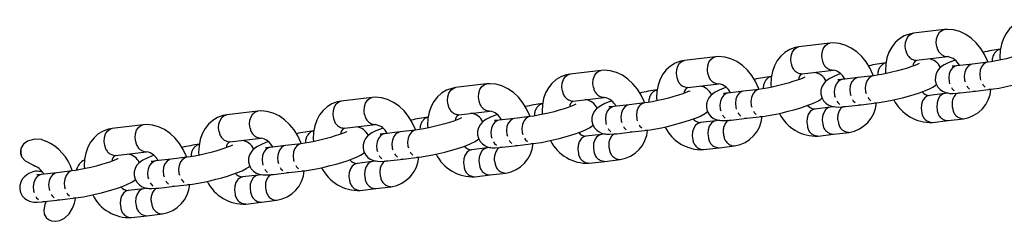
# Model space of a CAD drawing. Units: millimetres. Extents: x -16785 to 57039, y 871 to 31519.
# Drawn here: x 24903 to 25192, y 17069 to 17129 of the extents above; entities that cross this region are included whole.
import ezdxf

# ---------------------------------------------------------------- set-up
doc = ezdxf.new("R2010")
doc.units = ezdxf.units.MM
doc.linetypes.add('PHANTOM', pattern=[12.7, 6.35, -1.27, 1.27, -1.27, 1.27, -1.27])

msp = doc.modelspace()

# ---------------------------------------------------------------- linework, layer by layer
at = {"color": 7, "linetype": 'Continuous'}
for p, q in [((25174.84, 17125.7), (25165.74, 17124.62)), ((25141.23, 17121.71), (25132.13, 17120.63)), ((25107.62, 17117.72), (25098.52, 17116.64)), ((25166.68, 17116.68), (25175.79, 17117.76)), ((25183.05, 17115.59), (25178.5, 17115.05)), ((25187.6, 17116.13), (25183.05, 17115.59)), ((25074.01, 17113.73), (25064.9, 17112.65)), ((25133.07, 17112.69), (25142.18, 17113.77)), ((25149.44, 17111.6), (25144.89, 17111.06)), ((25153.99, 17112.14), (25149.44, 17111.6)), ((25040.39, 17109.74), (25031.29, 17108.65)), ((25099.46, 17108.69), (25108.56, 17109.77)), ((25120.38, 17108.15), (25115.82, 17107.61)), ((25183.99, 17107.64), (25188.54, 17108.18)), ((25006.78, 17105.74), (24997.68, 17104.66)), ((25065.85, 17104.7), (25074.95, 17105.78)), ((25115.82, 17107.61), (25111.27, 17107.07)), ((25174.97, 17106.91), (25170.42, 17106.37)), ((25176.04, 17107.04), (25174.97, 17106.91)), ((25179.44, 17107.1), (25183.99, 17107.64)), ((25082.21, 17103.61), (25077.66, 17103.07)), ((25086.76, 17104.15), (25082.21, 17103.61)), ((25141.35, 17102.92), (25136.8, 17102.38)), ((25142.43, 17103.05), (25141.35, 17102.92)), ((25145.83, 17103.11), (25150.38, 17103.65)), ((25150.38, 17103.65), (25154.93, 17104.19)), ((24973.17, 17101.75), (24964.06, 17100.67)), ((25032.23, 17100.71), (25041.34, 17101.79)), ((25048.6, 17099.62), (25044.05, 17099.08)), ((25053.15, 17100.16), (25048.6, 17099.62)), ((25112.22, 17099.12), (25116.77, 17099.66)), ((25116.77, 17099.66), (25121.32, 17100.2)), ((25175.91, 17098.97), (25180.46, 17099.51)), ((24939.55, 17097.76), (24930.45, 17096.68)), ((24998.62, 17096.72), (25007.72, 17097.8)), ((25107.74, 17098.93), (25103.19, 17098.39)), ((25108.81, 17099.06), (25107.74, 17098.93)), ((25171.36, 17098.43), (25175.91, 17098.97)), ((24965.01, 17092.73), (24974.11, 17093.81)), ((25014.99, 17095.63), (25010.43, 17095.09)), ((25019.54, 17096.17), (25014.99, 17095.63)), ((25074.13, 17094.94), (25069.58, 17094.4)), ((25075.2, 17095.07), (25074.13, 17094.94)), ((25078.6, 17095.13), (25083.15, 17095.67)), ((25083.15, 17095.67), (25087.71, 17096.21)), ((25137.75, 17094.44), (25142.3, 17094.98)), ((25142.3, 17094.98), (25146.85, 17095.52)), ((24981.37, 17091.64), (24976.82, 17091.1)), ((24985.92, 17092.18), (24981.37, 17091.64)), ((25040.52, 17090.95), (25035.96, 17090.41)), ((25041.59, 17091.07), (25040.52, 17090.95)), ((25044.99, 17091.14), (25049.54, 17091.68)), ((25049.54, 17091.68), (25054.09, 17092.22)), ((25104.13, 17090.44), (25108.68, 17090.99)), ((25108.68, 17090.99), (25113.24, 17091.53)), ((24931.39, 17088.74), (24940.5, 17089.82)), ((24952.31, 17088.19), (24947.76, 17087.65)), ((25015.93, 17087.69), (25020.48, 17088.23)), ((24947.76, 17087.65), (24943.21, 17087.11)), ((25006.9, 17086.95), (25002.35, 17086.41)), ((25007.98, 17087.08), (25006.9, 17086.95)), ((25011.38, 17087.15), (25015.93, 17087.69)), ((25070.52, 17086.45), (25075.07, 17086.99)), ((25075.07, 17086.99), (25079.62, 17087.53)), ((24914.15, 17083.66), (24909.6, 17083.12)), ((24918.7, 17084.2), (24914.15, 17083.66)), ((24920, 17084.77), (24919.96, 17084.38)), ((24973.29, 17082.96), (24968.74, 17082.42)), ((24974.36, 17083.09), (24973.29, 17082.96)), ((24977.76, 17083.15), (24982.32, 17083.7)), ((24982.32, 17083.7), (24986.87, 17084.24)), ((25036.91, 17082.46), (25041.46, 17083)), ((25041.46, 17083), (25046.01, 17083.54)), ((24944.15, 17079.16), (24948.7, 17079.7)), ((24948.7, 17079.7), (24953.25, 17080.24)), ((25007.85, 17079.01), (25012.4, 17079.55)), ((24915.09, 17075.71), (24919.64, 17076.25)), ((24939.68, 17078.97), (24935.13, 17078.43)), ((24940.75, 17079.1), (24939.68, 17078.97)), ((25003.29, 17078.47), (25007.85, 17079.01)), ((24910.54, 17075.17), (24915.09, 17075.71)), ((24969.68, 17074.48), (24974.23, 17075.02)), ((24974.23, 17075.02), (24978.79, 17075.56)), ((24936.07, 17070.49), (24940.62, 17071.03)), ((24940.62, 17071.03), (24945.17, 17071.57))]:
    msp.add_line(p, q, dxfattribs=at)
at = {"color": 7, "linetype": 'PHANTOM'}
for p, q in [((25190.78, 17119.82), (25191.27, 17119.94)), ((25157.17, 17115.82), (25157.66, 17115.94)), ((25123.56, 17111.83), (25124.05, 17111.95)), ((25089.94, 17107.84), (25090.43, 17107.96)), ((25056.33, 17103.85), (25056.82, 17103.97)), ((25022.72, 17099.86), (25023.21, 17099.98)), ((24989.11, 17095.87), (24989.59, 17095.99)), ((24955.49, 17091.87), (24955.98, 17092))]:
    msp.add_line(p, q, dxfattribs=at)
at = {"color": 7, "linetype": 'Continuous', "flags": 128}
for points in [[(25199.35, 17128.61), (25198.2, 17128.4), (25196.64, 17127.83), (25195.24, 17126.98), (25194.01, 17125.89), (25192.99, 17124.58), (25192.17, 17123.07), (25191.57, 17121.39), (25191.22, 17119.54), (25191.11, 17117.59), (25191.18, 17116.74)], [(25187.58, 17116.22), (25187.48, 17116.53), (25186.6, 17118.42), (25185.5, 17120.18), (25184.2, 17121.77), (25182.73, 17123.16), (25181.1, 17124.29), (25179.35, 17125.12), (25177.55, 17125.62), (25175.76, 17125.76), (25174.84, 17125.7)], [(25165.74, 17124.62), (25164.59, 17124.4), (25163.03, 17123.84), (25161.62, 17122.99), (25160.4, 17121.9), (25159.37, 17120.59), (25158.56, 17119.08), (25157.96, 17117.39), (25157.6, 17115.55), (25157.5, 17113.6), (25157.57, 17112.75)], [(25132.13, 17120.63), (25130.97, 17120.41), (25129.42, 17119.84), (25128.01, 17119), (25126.79, 17117.91), (25125.76, 17116.6), (25124.94, 17115.09), (25124.35, 17113.4), (25123.99, 17111.56), (25123.89, 17109.61), (25123.95, 17108.76)], [(25153.97, 17112.23), (25153.87, 17112.54), (25152.98, 17114.43), (25151.89, 17116.19), (25150.59, 17117.78), (25149.11, 17119.16), (25147.48, 17120.29), (25145.74, 17121.13), (25143.94, 17121.62), (25142.15, 17121.77), (25141.23, 17121.71)], [(25201.03, 17119.72), (25201.04, 17119.73), (25200.88, 17119.64), (25200.48, 17119.45), (25199.79, 17119.17), (25198.81, 17118.81), (25197.59, 17118.41), (25196.18, 17117.98), (25194.64, 17117.56), (25193.06, 17117.16), (25191.48, 17116.8), (25189.99, 17116.51), (25188.66, 17116.28), (25187.6, 17116.13)], [(25120.36, 17108.24), (25120.26, 17108.55), (25119.37, 17110.44), (25118.27, 17112.2), (25116.98, 17113.79), (25115.5, 17115.17), (25113.87, 17116.3), (25112.13, 17117.14), (25110.33, 17117.63), (25108.54, 17117.78), (25107.62, 17117.72)], [(25177.93, 17116.7), (25177.25, 17116.46), (25175.97, 17115.93), (25174.76, 17115.32), (25174.03, 17114.84), (25173.45, 17114.33), (25172.9, 17113.68), (25172.45, 17112.85), (25172.18, 17111.86), (25172.16, 17110.79), (25172.42, 17109.74), (25172.94, 17108.8), (25173.59, 17108.1), (25174.3, 17107.6), (25175.01, 17107.28), (25175.71, 17107.09), (25176.43, 17106.98), (25177.35, 17106.95), (25178.74, 17107.03), (25179.44, 17107.1)], [(25098.52, 17116.64), (25097.36, 17116.42), (25095.8, 17115.85), (25094.4, 17115.01), (25093.17, 17113.92), (25092.15, 17112.61), (25091.33, 17111.1), (25090.73, 17109.41), (25090.38, 17107.57), (25090.27, 17105.62), (25090.34, 17104.77)], [(25167.42, 17115.73), (25167.43, 17115.73), (25167.27, 17115.65), (25166.86, 17115.46), (25166.17, 17115.18), (25165.2, 17114.82), (25163.98, 17114.41), (25162.57, 17113.99), (25161.03, 17113.57), (25159.44, 17113.17), (25157.87, 17112.81), (25156.38, 17112.51), (25155.05, 17112.28), (25153.99, 17112.14)], [(25178.5, 17115.05), (25178, 17115), (25177.42, 17114.96), (25177.16, 17114.95), (25177.16, 17114.95)], [(25064.9, 17112.65), (25063.75, 17112.43), (25062.19, 17111.86), (25060.78, 17111.01), (25059.56, 17109.92), (25058.54, 17108.62), (25057.72, 17107.11), (25057.12, 17105.42), (25056.76, 17103.58), (25056.66, 17101.63), (25056.73, 17100.78)], [(25086.75, 17104.25), (25086.64, 17104.56), (25085.76, 17106.45), (25084.66, 17108.21), (25083.36, 17109.8), (25081.89, 17111.18), (25080.26, 17112.31), (25078.51, 17113.14), (25076.71, 17113.64), (25074.92, 17113.79), (25074.01, 17113.73)], [(25133.81, 17111.74), (25133.82, 17111.74), (25133.65, 17111.66), (25133.25, 17111.47), (25132.56, 17111.18), (25131.59, 17110.83), (25130.37, 17110.42), (25128.95, 17110), (25127.42, 17109.58), (25125.83, 17109.18), (25124.26, 17108.82), (25122.77, 17108.52), (25121.43, 17108.29), (25120.38, 17108.15)], [(25144.32, 17112.71), (25143.64, 17112.47), (25142.35, 17111.94), (25141.15, 17111.32), (25140.42, 17110.85), (25139.83, 17110.34), (25139.29, 17109.69), (25138.83, 17108.85), (25138.57, 17107.87), (25138.55, 17106.8), (25138.81, 17105.74), (25139.33, 17104.8), (25139.98, 17104.11), (25140.68, 17103.61), (25141.4, 17103.29), (25142.1, 17103.1), (25142.82, 17102.99), (25143.73, 17102.96), (25145.12, 17103.04), (25145.83, 17103.11)], [(25144.89, 17111.06), (25144.38, 17111), (25143.81, 17110.96), (25143.54, 17110.96), (25143.55, 17110.96)], [(25188.54, 17108.18), (25189.3, 17108.28), (25190.92, 17108.54), (25192.62, 17108.87), (25194.37, 17109.25), (25196.15, 17109.68), (25197.89, 17110.15), (25199.57, 17110.64), (25201.14, 17111.15), (25202.56, 17111.66), (25203.85, 17112.19), (25205.06, 17112.81), (25205.78, 17113.28), (25206.12, 17113.57)], [(25031.29, 17108.65), (25030.14, 17108.44), (25028.58, 17107.87), (25027.17, 17107.02), (25025.95, 17105.93), (25024.92, 17104.62), (25024.1, 17103.12), (25023.51, 17101.43), (25023.15, 17099.59), (25023.05, 17097.63), (25023.11, 17096.79)], [(25053.13, 17100.26), (25053.03, 17100.57), (25052.15, 17102.45), (25051.05, 17104.21), (25049.75, 17105.81), (25048.27, 17107.19), (25046.64, 17108.32), (25044.9, 17109.15), (25043.1, 17109.65), (25041.31, 17109.8), (25040.39, 17109.74)], [(25110.71, 17108.72), (25110.03, 17108.47), (25108.74, 17107.94), (25107.54, 17107.33), (25106.81, 17106.85), (25106.22, 17106.35), (25105.67, 17105.7), (25105.22, 17104.86), (25104.95, 17103.88), (25104.94, 17102.81), (25105.2, 17101.75), (25105.72, 17100.81), (25106.36, 17100.11), (25107.07, 17099.62), (25107.78, 17099.3), (25108.48, 17099.1), (25109.21, 17099), (25110.12, 17098.97), (25111.51, 17099.05), (25112.22, 17099.12)], [(25154.93, 17104.19), (25155.68, 17104.29), (25157.3, 17104.55), (25159.01, 17104.88), (25160.76, 17105.26), (25162.53, 17105.69), (25164.28, 17106.16), (25165.96, 17106.65), (25167.52, 17107.16), (25168.95, 17107.67), (25170.24, 17108.2), (25171.44, 17108.81), (25172.17, 17109.29), (25172.51, 17109.58)], [(25019.52, 17096.26), (25019.42, 17096.57), (25018.53, 17098.46), (25017.43, 17100.22), (25016.14, 17101.82), (25014.66, 17103.2), (25013.03, 17104.33), (25011.29, 17105.16), (25009.49, 17105.66), (25007.7, 17105.81), (25006.78, 17105.74)], [(25100.19, 17107.74), (25100.2, 17107.75), (25100.04, 17107.66), (25099.64, 17107.48), (25098.95, 17107.19), (25097.98, 17106.84), (25096.75, 17106.43), (25095.34, 17106.01), (25093.81, 17105.58), (25092.22, 17105.19), (25090.64, 17104.83), (25089.16, 17104.53), (25087.82, 17104.3), (25086.76, 17104.15)], [(25111.27, 17107.07), (25110.77, 17107.01), (25110.2, 17106.97), (25109.93, 17106.97), (25109.93, 17106.97)], [(25121.32, 17100.2), (25122.07, 17100.3), (25123.69, 17100.56), (25125.39, 17100.89), (25127.15, 17101.27), (25128.92, 17101.7), (25130.67, 17102.17), (25132.34, 17102.66), (25133.91, 17103.17), (25135.34, 17103.68), (25136.62, 17104.21), (25137.83, 17104.82), (25138.56, 17105.3), (25138.89, 17105.59)], [(24997.68, 17104.66), (24996.52, 17104.45), (24994.96, 17103.88), (24993.56, 17103.03), (24992.34, 17101.94), (24991.31, 17100.63), (24990.49, 17099.12), (24989.9, 17097.44), (24989.54, 17095.59), (24989.44, 17093.64), (24989.5, 17092.79)], [(25066.58, 17103.75), (25066.59, 17103.76), (25066.43, 17103.67), (25066.02, 17103.48), (25065.34, 17103.2), (25064.36, 17102.84), (25063.14, 17102.44), (25061.73, 17102.01), (25060.19, 17101.59), (25058.61, 17101.2), (25057.03, 17100.84), (25055.54, 17100.54), (25054.21, 17100.31), (25053.15, 17100.16)], [(25077.09, 17104.73), (25076.41, 17104.48), (25075.13, 17103.95), (25073.92, 17103.34), (25073.19, 17102.86), (25072.61, 17102.36), (25072.06, 17101.7), (25071.61, 17100.87), (25071.34, 17099.88), (25071.32, 17098.82), (25071.58, 17097.76), (25072.1, 17096.82), (25072.75, 17096.12), (25073.46, 17095.63), (25074.17, 17095.31), (25074.87, 17095.11), (25075.6, 17095.01), (25076.51, 17094.98), (25077.9, 17095.05), (25078.6, 17095.13)], [(25077.66, 17103.07), (25077.16, 17103.02), (25076.59, 17102.98), (25076.32, 17102.98), (25076.32, 17102.98)], [(24964.06, 17100.67), (24962.91, 17100.46), (24961.35, 17099.89), (24959.95, 17099.04), (24958.72, 17097.95), (24957.7, 17096.64), (24956.88, 17095.13), (24956.28, 17093.44), (24955.93, 17091.6), (24955.82, 17089.65), (24955.89, 17088.8)], [(24985.91, 17092.27), (24985.8, 17092.58), (24984.92, 17094.47), (24983.82, 17096.23), (24982.52, 17097.82), (24981.05, 17099.21), (24979.42, 17100.34), (24977.68, 17101.17), (24975.88, 17101.67), (24974.08, 17101.81), (24973.17, 17101.75)], [(25032.97, 17099.76), (25032.98, 17099.77), (25032.82, 17099.68), (25032.41, 17099.49), (25031.72, 17099.21), (25030.75, 17098.85), (25029.53, 17098.45), (25028.11, 17098.02), (25026.58, 17097.6), (25024.99, 17097.2), (25023.42, 17096.85), (25021.93, 17096.55), (25020.59, 17096.32), (25019.54, 17096.17)], [(25043.48, 17100.74), (25042.8, 17100.49), (25041.52, 17099.96), (25040.31, 17099.35), (25039.58, 17098.87), (25038.99, 17098.36), (25038.45, 17097.71), (25038, 17096.88), (25037.73, 17095.89), (25037.71, 17094.82), (25037.97, 17093.77), (25038.49, 17092.83), (25039.14, 17092.13), (25039.85, 17091.64), (25040.56, 17091.31), (25041.26, 17091.12), (25041.98, 17091.02), (25042.9, 17090.99), (25044.29, 17091.06), (25044.99, 17091.14)], [(25087.71, 17096.21), (25088.46, 17096.31), (25090.08, 17096.57), (25091.78, 17096.89), (25093.54, 17097.28), (25095.31, 17097.71), (25097.06, 17098.18), (25098.73, 17098.67), (25100.3, 17099.18), (25101.73, 17099.69), (25103.01, 17100.22), (25104.22, 17100.83), (25104.94, 17101.31), (25105.28, 17101.6)], [(24930.45, 17096.68), (24929.3, 17096.46), (24927.74, 17095.89), (24926.33, 17095.05), (24925.11, 17093.96), (24924.08, 17092.65), (24923.27, 17091.14), (24922.67, 17089.45), (24922.31, 17087.61), (24922.21, 17085.66), (24922.28, 17084.81)], [(24952.29, 17088.28), (24952.19, 17088.59), (24951.31, 17090.48), (24950.21, 17092.24), (24948.91, 17093.83), (24947.44, 17095.22), (24945.81, 17096.35), (24944.06, 17097.18), (24942.26, 17097.68), (24940.47, 17097.82), (24939.55, 17097.76)], [(25009.87, 17096.75), (25009.19, 17096.5), (25007.9, 17095.97), (25006.7, 17095.36), (25005.97, 17094.88), (25005.38, 17094.37), (25004.84, 17093.72), (25004.38, 17092.89), (25004.11, 17091.9), (25004.1, 17090.83), (25004.36, 17089.78), (25004.88, 17088.84), (25005.53, 17088.14), (25006.23, 17087.65), (25006.95, 17087.32), (25007.64, 17087.13), (25008.37, 17087.03), (25009.28, 17086.99), (25010.67, 17087.07), (25011.38, 17087.15)], [(25044.05, 17099.08), (25043.55, 17099.03), (25042.97, 17098.99), (25042.71, 17098.99), (25042.71, 17098.99)], [(25054.09, 17092.22), (25054.84, 17092.32), (25056.47, 17092.58), (25058.17, 17092.9), (25059.92, 17093.29), (25061.7, 17093.72), (25063.44, 17094.19), (25065.12, 17094.68), (25066.69, 17095.18), (25068.11, 17095.7), (25069.4, 17096.23), (25070.6, 17096.84), (25071.33, 17097.32), (25071.67, 17097.61)], [(24999.36, 17095.77), (24999.36, 17095.78), (24999.2, 17095.69), (24998.8, 17095.5), (24998.11, 17095.22), (24997.14, 17094.86), (24995.91, 17094.46), (24994.5, 17094.03), (24992.97, 17093.61), (24991.38, 17093.21), (24989.81, 17092.86), (24988.32, 17092.56), (24986.98, 17092.33), (24985.92, 17092.18)], [(25010.43, 17095.09), (25009.93, 17095.04), (25009.36, 17095), (25009.09, 17094.99), (25009.09, 17094.99)], [(25020.48, 17088.23), (25021.23, 17088.33), (25022.85, 17088.58), (25024.56, 17088.91), (25026.31, 17089.3), (25028.08, 17089.73), (25029.83, 17090.19), (25031.51, 17090.69), (25033.07, 17091.19), (25034.5, 17091.71), (25035.78, 17092.24), (25036.99, 17092.85), (25037.72, 17093.33), (25038.06, 17093.62)], [(24910.92, 17092.84), (24909.69, 17093.4), (24907.56, 17093.53), (24905.5, 17092.9), (24904.36, 17092.01), (24903.7, 17091.01), (24903.59, 17090.7)], [(24965.74, 17091.78), (24965.75, 17091.79), (24965.59, 17091.7), (24965.19, 17091.51), (24964.5, 17091.23), (24963.52, 17090.87), (24962.3, 17090.47), (24960.89, 17090.04), (24959.36, 17089.62), (24957.77, 17089.22), (24956.19, 17088.86), (24954.7, 17088.57), (24953.37, 17088.34), (24952.31, 17088.19)], [(24976.26, 17092.75), (24975.57, 17092.51), (24974.29, 17091.98), (24973.08, 17091.37), (24972.36, 17090.89), (24971.77, 17090.38), (24971.22, 17089.73), (24970.77, 17088.9), (24970.5, 17087.91), (24970.48, 17086.84), (24970.75, 17085.79), (24971.27, 17084.85), (24971.91, 17084.15), (24972.62, 17083.65), (24973.33, 17083.33), (24974.03, 17083.14), (24974.76, 17083.03), (24975.67, 17083), (24977.06, 17083.08), (24977.76, 17083.15)], [(24976.82, 17091.1), (24976.32, 17091.05), (24975.75, 17091.01), (24975.48, 17091), (24975.48, 17091)], [(24903.88, 17088.26), (24904.91, 17087.15), (24907.32, 17085.84), (24907.81, 17085.61)], [(24932.13, 17087.79), (24932.14, 17087.79), (24931.98, 17087.71), (24931.57, 17087.52), (24930.88, 17087.24), (24929.91, 17086.88), (24928.69, 17086.47), (24927.28, 17086.05), (24925.74, 17085.63), (24924.15, 17085.23), (24922.58, 17084.87), (24921.09, 17084.57), (24919.76, 17084.34), (24918.7, 17084.2)], [(24942.64, 17088.76), (24941.96, 17088.52), (24940.68, 17087.99), (24939.47, 17087.38), (24938.74, 17086.9), (24938.16, 17086.39), (24937.61, 17085.74), (24937.16, 17084.91), (24936.89, 17083.92), (24936.87, 17082.85), (24937.13, 17081.79), (24937.65, 17080.86), (24938.3, 17080.16), (24939.01, 17079.66), (24939.72, 17079.34), (24940.42, 17079.15), (24941.14, 17079.04), (24942.06, 17079.01), (24943.45, 17079.09), (24944.15, 17079.16)], [(24986.87, 17084.24), (24987.62, 17084.33), (24989.24, 17084.59), (24990.94, 17084.92), (24992.7, 17085.3), (24994.47, 17085.74), (24996.22, 17086.2), (24997.89, 17086.69), (24999.46, 17087.2), (25000.89, 17087.71), (25002.17, 17088.25), (25003.38, 17088.86), (25004.11, 17089.33), (25004.44, 17089.63)], [(24943.21, 17087.11), (24942.71, 17087.05), (24942.13, 17087.01), (24941.87, 17087.01), (24941.87, 17087.01)], [(24953.25, 17080.24), (24954.01, 17080.34), (24955.63, 17080.6), (24957.33, 17080.93), (24959.09, 17081.31), (24960.86, 17081.74), (24962.6, 17082.21), (24964.28, 17082.7), (24965.85, 17083.21), (24967.27, 17083.72), (24968.56, 17084.25), (24969.77, 17084.86), (24970.49, 17085.34), (24970.83, 17085.63)], [(24905.98, 17083.42), (24905.31, 17083.03), (24904.55, 17082.4), (24904.01, 17081.76), (24903.55, 17080.94), (24903.28, 17079.95), (24903.26, 17078.88), (24903.51, 17077.83), (24904.03, 17076.88), (24904.67, 17076.18), (24905.38, 17075.68), (24906.09, 17075.35), (24906.79, 17075.16), (24907.51, 17075.05), (24908.42, 17075.02), (24909.82, 17075.1), (24910.54, 17075.17)], [(24909.6, 17083.12), (24909.1, 17083.06), (24908.52, 17083.02), (24908.25, 17083.02), (24908.26, 17083.02)], [(24919.64, 17076.25), (24920.39, 17076.35), (24922.02, 17076.61), (24923.72, 17076.94), (24925.47, 17077.32), (24927.24, 17077.75), (24928.99, 17078.22), (24930.67, 17078.71), (24932.23, 17079.22), (24933.66, 17079.73), (24934.95, 17080.26), (24936.15, 17080.87), (24936.88, 17081.35), (24937.22, 17081.64)], [(24910.99, 17075.23), (24910.62, 17074.29), (24910.32, 17072.62), (24910.47, 17071.53), (24911, 17070.55), (24911.73, 17069.91), (24912.64, 17069.52), (24913.76, 17069.4), (24915.06, 17069.62), (24916.45, 17070.31), (24917.78, 17071.55), (24918.8, 17073.27)]]:
    msp.add_lwpolyline(points, dxfattribs=at)
at = {"color": 7, "linetype": 'PHANTOM', "flags": 128}
for points in [[(25172.64, 17120.67), (25172.46, 17121.85), (25172.55, 17123.02), (25172.88, 17124.07), (25173.42, 17124.92), (25174.13, 17125.48), (25174.84, 17125.7)], [(25163.53, 17119.59), (25163.36, 17120.77), (25163.44, 17121.94), (25163.77, 17122.99), (25164.32, 17123.84), (25165.03, 17124.4), (25165.74, 17124.62)], [(25129.92, 17115.59), (25129.75, 17116.77), (25129.83, 17117.94), (25130.16, 17119), (25130.7, 17119.85), (25131.42, 17120.41), (25132.13, 17120.63)], [(25139.02, 17116.68), (25138.85, 17117.86), (25138.93, 17119.02), (25139.26, 17120.08), (25139.81, 17120.93), (25140.52, 17121.49), (25141.23, 17121.71)], [(25105.41, 17112.68), (25105.24, 17113.86), (25105.32, 17115.03), (25105.65, 17116.09), (25106.2, 17116.93), (25106.91, 17117.5), (25107.62, 17117.72)], [(25096.31, 17111.6), (25096.14, 17112.78), (25096.22, 17113.95), (25096.55, 17115.01), (25097.09, 17115.85), (25097.81, 17116.42), (25098.52, 17116.64)], [(25178.5, 17115.05), (25178.01, 17114.93), (25177.26, 17114.45), (25176.66, 17113.68), (25176.27, 17112.67), (25176.12, 17111.53), (25176.22, 17110.34), (25176.56, 17109.22), (25177.12, 17108.26), (25177.84, 17107.55), (25178.67, 17107.16), (25179.44, 17107.1)], [(25183.05, 17115.59), (25182.56, 17115.47), (25181.81, 17114.99), (25181.21, 17114.22), (25180.82, 17113.21), (25180.67, 17112.07), (25180.77, 17110.88), (25181.11, 17109.76), (25181.67, 17108.8), (25182.4, 17108.09), (25183.22, 17107.7), (25183.99, 17107.64)], [(25187.6, 17116.13), (25187.11, 17116.01), (25186.36, 17115.53), (25185.76, 17114.76), (25185.37, 17113.75), (25185.22, 17112.61), (25185.32, 17111.42), (25185.67, 17110.3), (25186.22, 17109.34), (25186.95, 17108.63), (25187.77, 17108.24), (25188.54, 17108.18)], [(25062.69, 17107.61), (25062.52, 17108.79), (25062.61, 17109.96), (25062.93, 17111.02), (25063.48, 17111.86), (25064.19, 17112.43), (25064.9, 17112.65)], [(25071.8, 17108.69), (25071.63, 17109.87), (25071.71, 17111.04), (25072.04, 17112.1), (25072.58, 17112.94), (25073.3, 17113.51), (25074.01, 17113.73)], [(25144.89, 17111.06), (25144.4, 17110.94), (25143.65, 17110.46), (25143.05, 17109.69), (25142.66, 17108.68), (25142.5, 17107.53), (25142.6, 17106.35), (25142.95, 17105.22), (25143.51, 17104.27), (25144.23, 17103.56), (25145.06, 17103.17), (25145.83, 17103.11)], [(25149.44, 17111.6), (25148.95, 17111.48), (25148.2, 17111), (25147.6, 17110.23), (25147.21, 17109.22), (25147.05, 17108.07), (25147.16, 17106.89), (25147.5, 17105.76), (25148.06, 17104.81), (25148.78, 17104.1), (25149.61, 17103.71), (25150.38, 17103.65)], [(25153.99, 17112.14), (25153.5, 17112.02), (25152.75, 17111.54), (25152.15, 17110.77), (25151.76, 17109.76), (25151.61, 17108.61), (25151.71, 17107.43), (25152.05, 17106.31), (25152.61, 17105.35), (25153.34, 17104.64), (25154.16, 17104.25), (25154.93, 17104.19)], [(25029.08, 17103.62), (25028.91, 17104.8), (25028.99, 17105.97), (25029.32, 17107.02), (25029.87, 17107.87), (25030.58, 17108.43), (25031.29, 17108.65)], [(25038.18, 17104.7), (25038.01, 17105.88), (25038.1, 17107.05), (25038.42, 17108.1), (25038.97, 17108.95), (25039.68, 17109.52), (25040.39, 17109.74)], [(25120.38, 17108.15), (25119.89, 17108.03), (25119.14, 17107.55), (25118.54, 17106.78), (25118.15, 17105.77), (25117.99, 17104.62), (25118.09, 17103.44), (25118.44, 17102.31), (25119, 17101.36), (25119.72, 17100.65), (25120.55, 17100.26), (25121.32, 17100.2)], [(25004.57, 17100.71), (25004.4, 17101.89), (25004.48, 17103.06), (25004.81, 17104.11), (25005.36, 17104.96), (25006.07, 17105.52), (25006.78, 17105.74)], [(25111.27, 17107.07), (25110.78, 17106.94), (25110.03, 17106.47), (25109.44, 17105.7), (25109.04, 17104.69), (25108.89, 17103.54), (25108.99, 17102.35), (25109.34, 17101.23), (25109.9, 17100.28), (25110.62, 17099.57), (25111.44, 17099.18), (25112.22, 17099.12)], [(25115.82, 17107.61), (25115.34, 17107.48), (25114.59, 17107.01), (25113.99, 17106.24), (25113.59, 17105.23), (25113.44, 17104.08), (25113.54, 17102.9), (25113.89, 17101.77), (25114.45, 17100.82), (25115.17, 17100.11), (25115.99, 17099.72), (25116.77, 17099.66)], [(25170.42, 17106.37), (25169.71, 17106.15), (25168.99, 17105.59), (25168.45, 17104.74), (25168.12, 17103.69), (25168.04, 17102.52), (25168.21, 17101.34)], [(25174.97, 17106.91), (25174.26, 17106.69), (25173.54, 17106.13), (25173, 17105.28), (25172.67, 17104.23), (25172.59, 17103.06), (25172.76, 17101.88)], [(24995.47, 17099.63), (24995.3, 17100.81), (24995.38, 17101.98), (24995.71, 17103.03), (24996.25, 17103.88), (24996.97, 17104.44), (24997.68, 17104.66)], [(25077.66, 17103.07), (25077.17, 17102.95), (25076.42, 17102.48), (25075.82, 17101.7), (25075.43, 17100.7), (25075.28, 17099.55), (25075.38, 17098.36), (25075.72, 17097.24), (25076.28, 17096.28), (25077.01, 17095.58), (25077.83, 17095.19), (25078.6, 17095.13)], [(25082.21, 17103.61), (25081.72, 17103.49), (25080.97, 17103.02), (25080.37, 17102.24), (25079.98, 17101.24), (25079.83, 17100.09), (25079.93, 17098.9), (25080.27, 17097.78), (25080.83, 17096.83), (25081.56, 17096.12), (25082.38, 17095.73), (25083.15, 17095.67)], [(25086.77, 17104.15), (25086.27, 17104.03), (25085.52, 17103.56), (25084.93, 17102.78), (25084.53, 17101.78), (25084.38, 17100.63), (25084.48, 17099.44), (25084.83, 17098.32), (25085.39, 17097.37), (25086.11, 17096.66), (25086.93, 17096.27), (25087.71, 17096.21)], [(25136.8, 17102.38), (25136.09, 17102.16), (25135.38, 17101.6), (25134.83, 17100.75), (25134.5, 17099.69), (25134.42, 17098.53), (25134.59, 17097.35)], [(25141.35, 17102.92), (25140.64, 17102.7), (25139.93, 17102.14), (25139.39, 17101.29), (25139.06, 17100.24), (25138.97, 17099.07), (25139.15, 17097.89)], [(24961.86, 17095.64), (24961.68, 17096.82), (24961.77, 17097.99), (24962.1, 17099.04), (24962.64, 17099.89), (24963.35, 17100.45), (24964.06, 17100.67)], [(24970.96, 17096.72), (24970.79, 17097.9), (24970.87, 17099.07), (24971.2, 17100.12), (24971.74, 17100.97), (24972.46, 17101.53), (24973.17, 17101.75)], [(25048.6, 17099.62), (25048.11, 17099.5), (25047.36, 17099.03), (25046.76, 17098.25), (25046.37, 17097.25), (25046.22, 17096.1), (25046.32, 17094.91), (25046.66, 17093.79), (25047.22, 17092.83), (25047.95, 17092.13), (25048.77, 17091.73), (25049.54, 17091.68)], [(25053.15, 17100.16), (25052.66, 17100.04), (25051.91, 17099.57), (25051.31, 17098.79), (25050.92, 17097.79), (25050.77, 17096.64), (25050.87, 17095.45), (25051.21, 17094.33), (25051.77, 17093.37), (25052.5, 17092.67), (25053.32, 17092.27), (25054.09, 17092.22)], [(24928.24, 17091.65), (24928.07, 17092.83), (24928.15, 17093.99), (24928.48, 17095.05), (24929.03, 17095.9), (24929.74, 17096.46), (24930.45, 17096.68)], [(24937.35, 17092.73), (24937.18, 17093.91), (24937.26, 17095.08), (24937.59, 17096.13), (24938.13, 17096.98), (24938.85, 17097.54), (24939.55, 17097.76)], [(25044.05, 17099.08), (25043.56, 17098.96), (25042.81, 17098.49), (25042.21, 17097.71), (25041.82, 17096.71), (25041.66, 17095.56), (25041.76, 17094.37), (25042.11, 17093.25), (25042.67, 17092.29), (25043.39, 17091.59), (25044.22, 17091.19), (25044.99, 17091.14)], [(25103.19, 17098.39), (25102.48, 17098.17), (25101.77, 17097.6), (25101.22, 17096.76), (25100.89, 17095.7), (25100.81, 17094.53), (25100.98, 17093.35)], [(25107.74, 17098.93), (25107.03, 17098.71), (25106.32, 17098.15), (25105.77, 17097.3), (25105.44, 17096.24), (25105.36, 17095.07), (25105.53, 17093.89)], [(25010.43, 17095.09), (25009.94, 17094.97), (25009.19, 17094.5), (25008.6, 17093.72), (25008.2, 17092.71), (25008.05, 17091.57), (25008.15, 17090.38), (25008.5, 17089.26), (25009.06, 17088.3), (25009.78, 17087.6), (25010.6, 17087.2), (25011.38, 17087.15)], [(25014.99, 17095.63), (25014.5, 17095.51), (25013.75, 17095.04), (25013.15, 17094.26), (25012.76, 17093.26), (25012.6, 17092.11), (25012.7, 17090.92), (25013.05, 17089.8), (25013.61, 17088.84), (25014.33, 17088.14), (25015.16, 17087.74), (25015.93, 17087.69)], [(25019.54, 17096.17), (25019.05, 17096.05), (25018.3, 17095.58), (25017.7, 17094.8), (25017.31, 17093.8), (25017.15, 17092.65), (25017.26, 17091.46), (25017.6, 17090.34), (25018.16, 17089.38), (25018.88, 17088.68), (25019.71, 17088.28), (25020.48, 17088.23)], [(25069.58, 17094.4), (25068.87, 17094.18), (25068.15, 17093.61), (25067.61, 17092.77), (25067.28, 17091.71), (25067.2, 17090.54), (25067.37, 17089.36)], [(25074.13, 17094.94), (25073.42, 17094.72), (25072.7, 17094.15), (25072.16, 17093.31), (25071.83, 17092.25), (25071.75, 17091.08), (25071.92, 17089.9)], [(24976.82, 17091.1), (24976.33, 17090.98), (24975.58, 17090.5), (24974.98, 17089.73), (24974.59, 17088.72), (24974.44, 17087.58), (24974.54, 17086.39), (24974.88, 17085.27), (24975.44, 17084.31), (24976.17, 17083.6), (24976.99, 17083.21), (24977.76, 17083.15)], [(24981.37, 17091.64), (24980.88, 17091.52), (24980.13, 17091.04), (24979.54, 17090.27), (24979.14, 17089.26), (24978.99, 17088.12), (24979.09, 17086.93), (24979.44, 17085.81), (24980, 17084.85), (24980.72, 17084.14), (24981.54, 17083.75), (24982.32, 17083.7)], [(24985.93, 17092.18), (24985.44, 17092.06), (24984.69, 17091.58), (24984.09, 17090.81), (24983.69, 17089.8), (24983.54, 17088.66), (24983.64, 17087.47), (24983.99, 17086.35), (24984.55, 17085.39), (24985.27, 17084.69), (24986.09, 17084.29), (24986.87, 17084.24)], [(25040.52, 17090.95), (25039.81, 17090.73), (25039.09, 17090.16), (25038.55, 17089.32), (25038.22, 17088.26), (25038.14, 17087.09), (25038.31, 17085.91)], [(24952.31, 17088.19), (24951.82, 17088.07), (24951.07, 17087.59), (24950.47, 17086.82), (24950.08, 17085.81), (24949.93, 17084.67), (24950.03, 17083.48), (24950.38, 17082.36), (24950.93, 17081.4), (24951.66, 17080.69), (24952.48, 17080.3), (24953.25, 17080.24)], [(25035.96, 17090.41), (25035.25, 17090.19), (25034.54, 17089.62), (25033.99, 17088.77), (25033.67, 17087.72), (25033.58, 17086.55), (25033.75, 17085.37)], [(24943.21, 17087.11), (24942.72, 17086.99), (24941.97, 17086.51), (24941.37, 17085.74), (24940.98, 17084.73), (24940.83, 17083.58), (24940.93, 17082.4), (24941.27, 17081.28), (24941.83, 17080.32), (24942.55, 17079.61), (24943.38, 17079.22), (24944.15, 17079.16)], [(24947.76, 17087.65), (24947.27, 17087.53), (24946.52, 17087.05), (24945.92, 17086.28), (24945.53, 17085.27), (24945.38, 17084.12), (24945.48, 17082.94), (24945.82, 17081.82), (24946.38, 17080.86), (24947.11, 17080.15), (24947.93, 17079.76), (24948.7, 17079.7)], [(25002.35, 17086.41), (25001.64, 17086.19), (25000.93, 17085.63), (25000.38, 17084.78), (25000.05, 17083.73), (24999.97, 17082.56), (25000.14, 17081.38)], [(25006.9, 17086.95), (25006.19, 17086.73), (25005.48, 17086.17), (25004.93, 17085.32), (25004.61, 17084.27), (25004.52, 17083.1), (25004.69, 17081.92)], [(24909.6, 17083.12), (24909.11, 17082.99), (24908.36, 17082.52), (24907.76, 17081.75), (24907.37, 17080.74), (24907.21, 17079.59), (24907.31, 17078.41), (24907.66, 17077.28), (24908.22, 17076.33), (24908.94, 17075.62), (24909.77, 17075.23), (24910.54, 17075.17)], [(24914.15, 17083.66), (24913.66, 17083.54), (24912.91, 17083.06), (24912.31, 17082.29), (24911.92, 17081.28), (24911.76, 17080.13), (24911.87, 17078.95), (24912.21, 17077.82), (24912.77, 17076.87), (24913.49, 17076.16), (24914.32, 17075.77), (24915.09, 17075.71)], [(24918.7, 17084.2), (24918.21, 17084.08), (24917.46, 17083.6), (24916.86, 17082.83), (24916.47, 17081.82), (24916.32, 17080.67), (24916.42, 17079.49), (24916.76, 17078.36), (24917.32, 17077.41), (24918.05, 17076.7), (24918.87, 17076.31), (24919.64, 17076.25)], [(24919.98, 17084.38), (24919.99, 17084.5), (24920, 17084.77)], [(24968.74, 17082.42), (24968.03, 17082.2), (24967.31, 17081.64), (24966.77, 17080.79), (24966.44, 17079.74), (24966.36, 17078.57), (24966.53, 17077.39)], [(24973.29, 17082.96), (24972.58, 17082.74), (24971.87, 17082.18), (24971.32, 17081.33), (24970.99, 17080.28), (24970.91, 17079.11), (24971.08, 17077.93)], [(24935.13, 17078.43), (24934.42, 17078.21), (24933.7, 17077.65), (24933.16, 17076.8), (24932.83, 17075.75), (24932.75, 17074.58), (24932.92, 17073.4)], [(24939.68, 17078.97), (24938.97, 17078.75), (24938.25, 17078.19), (24937.71, 17077.34), (24937.38, 17076.29), (24937.3, 17075.12), (24937.47, 17073.94)]]:
    msp.add_lwpolyline(points, dxfattribs=at)
at = {"color": 7, "linetype": 'PHANTOM'}
for centre, radius, start, end in [((25175.95, 17121.09), 3.34, 187.1964, 266.2581), ((25192.57, 17116.59), 3.69, 118.9661, 183.9961), ((25166.83, 17119.99), 3.32, 187.0598, 267.5295), ((25133.21, 17116), 3.32, 187.0598, 267.5295), ((25142.34, 17117.09), 3.34, 187.1964, 266.2581), ((25158.96, 17112.59), 3.69, 118.9661, 183.9961), ((25099.6, 17112.01), 3.32, 187.0598, 267.5295), ((25108.72, 17113.1), 3.34, 187.1964, 266.2581), ((25125.34, 17108.6), 3.69, 118.9661, 183.9961), ((25075.11, 17109.11), 3.34, 187.1964, 266.2581), ((25065.99, 17108.02), 3.32, 187.0598, 267.5295), ((25091.73, 17104.61), 3.69, 118.9661, 183.9961), ((25181.51, 17103.8), 4.42, 132.2515, 198.186), ((25032.38, 17104.03), 3.32, 187.0598, 267.5295), ((25041.5, 17105.12), 3.34, 187.1964, 266.2581), ((25058.12, 17100.62), 3.69, 118.9661, 183.9961), ((25147.89, 17099.81), 4.42, 132.2515, 198.186), ((25180.53, 17102.74), 3.23, 185.7575, 268.844), ((24998.76, 17100.04), 3.32, 187.0598, 267.5295), ((25007.89, 17101.13), 3.34, 187.1964, 266.2581), ((25024.51, 17096.63), 3.69, 118.9661, 183.9961), ((25171.42, 17101.66), 3.23, 185.7591, 268.8301), ((25175.98, 17102.2), 3.23, 185.7591, 268.8301), ((24974.27, 17097.14), 3.34, 187.1964, 266.2581), ((25114.28, 17095.81), 4.42, 132.2515, 198.186), ((25137.81, 17097.67), 3.23, 185.7591, 268.8301), ((25142.36, 17098.21), 3.23, 185.7591, 268.8301), ((25146.92, 17098.75), 3.23, 185.7575, 268.844), ((24965.15, 17096.05), 3.32, 187.0598, 267.5295), ((24990.89, 17092.64), 3.69, 118.9661, 183.9961), ((25080.67, 17091.82), 4.42, 132.2515, 198.186), ((25108.75, 17094.22), 3.23, 185.7591, 268.8301), ((25113.3, 17094.76), 3.23, 185.7575, 268.844), ((24909.12, 17090.12), 5.56, 174.0495, 199.4949), ((24931.54, 17092.05), 3.32, 187.0598, 267.5295), ((24940.66, 17093.15), 3.34, 187.1964, 266.2581), ((24957.28, 17088.64), 3.69, 118.9661, 183.9961), ((25047.05, 17087.83), 4.42, 132.2515, 198.186), ((25104.2, 17093.68), 3.23, 185.7591, 268.8301), ((25070.59, 17089.69), 3.23, 185.7591, 268.8301), ((25075.14, 17090.23), 3.23, 185.7591, 268.8301), ((25079.69, 17090.77), 3.23, 185.7575, 268.844), ((25013.44, 17083.84), 4.42, 132.2515, 198.186), ((25036.97, 17085.7), 3.23, 185.7591, 268.8301), ((25041.52, 17086.24), 3.23, 185.7591, 268.8301), ((25046.08, 17086.78), 3.23, 185.7575, 268.844), ((24979.83, 17079.85), 4.42, 132.2515, 198.186), ((25012.46, 17082.79), 3.23, 185.7575, 268.844), ((24946.22, 17075.86), 4.42, 132.2515, 198.186), ((25003.36, 17081.7), 3.23, 185.7591, 268.8301), ((25007.91, 17082.24), 3.23, 185.7591, 268.8301), ((24969.75, 17077.71), 3.23, 185.7591, 268.8301), ((24974.3, 17078.25), 3.23, 185.7591, 268.8301), ((24978.85, 17078.79), 3.23, 185.7575, 268.844), ((24936.13, 17073.72), 3.23, 185.7591, 268.8301), ((24940.69, 17074.26), 3.23, 185.7591, 268.8301), ((24945.24, 17074.8), 3.23, 185.7575, 268.844)]:
    msp.add_arc(centre, radius, start, end, dxfattribs=at)
at = {"color": 7, "linetype": 'Continuous'}
for centre, radius, start, end in [((25197.57, 17069.81), 50.52, 97.1658, 102.9961), ((25169.76, 17112.81), 4.3, 23.821, 84.6878), ((25175.04, 17113.2), 4.62, 24.7879, 80.6738), ((25163.96, 17065.82), 50.52, 97.1658, 102.9961), ((25167.38, 17115.06), 1.76, 113.4216, 182.8), ((25130.35, 17061.83), 50.52, 97.1658, 102.9961), ((25133.77, 17111.07), 1.76, 113.4216, 182.8), ((25136.15, 17108.82), 4.3, 23.821, 84.6878), ((25141.43, 17109.21), 4.62, 24.7879, 80.6738), ((25100.16, 17107.08), 1.76, 113.4216, 182.8), ((25102.54, 17104.83), 4.3, 23.821, 84.6878), ((25107.81, 17105.22), 4.62, 24.7879, 80.6738), ((25178.99, 17108.96), 9.56, 278.8303, 355.3579), ((25074.2, 17101.22), 4.62, 24.7879, 80.6738), ((25096.73, 17057.84), 50.52, 97.1658, 102.9961), ((25170.55, 17109.35), 2.98, 220.1778, 267.4362), ((25063.12, 17053.85), 50.52, 97.1658, 102.9961), ((25066.55, 17103.09), 1.76, 113.4216, 182.8), ((25068.93, 17100.84), 4.3, 23.821, 84.6878), ((25136.94, 17105.36), 2.98, 220.1778, 267.4362), ((25145.38, 17104.96), 9.56, 278.8303, 355.3579), ((25170.81, 17110.51), 12.1, 206.6131, 272.6193), ((25029.51, 17049.86), 50.52, 97.1658, 102.9961), ((25032.93, 17099.09), 1.76, 113.4216, 182.8), ((25035.31, 17096.85), 4.3, 23.821, 84.6878), ((25040.59, 17097.23), 4.62, 24.7879, 80.6738), ((25103.32, 17101.37), 2.98, 220.1778, 267.4362), ((25111.77, 17100.97), 9.56, 278.8303, 355.3579), ((25137.19, 17106.52), 12.1, 206.6131, 272.6193), ((24999.32, 17095.1), 1.76, 113.4216, 182.8), ((25001.7, 17092.85), 4.3, 23.821, 84.6878), ((25006.98, 17093.24), 4.62, 24.7879, 80.6738), ((25103.58, 17102.53), 12.1, 206.6131, 272.6193), ((24973.36, 17089.25), 4.62, 24.7879, 80.6738), ((24995.9, 17045.87), 50.52, 97.1658, 102.9961), ((25069.71, 17097.38), 2.98, 220.1778, 267.4362), ((25078.16, 17096.98), 9.56, 278.8303, 355.3579), ((24905.32, 17080.16), 13.97, 17.161, 66.1636), ((24962.28, 17041.87), 50.52, 97.1658, 102.9961), ((24965.71, 17091.11), 1.76, 113.4216, 182.8), ((24968.09, 17088.86), 4.3, 23.821, 84.6878), ((25036.1, 17093.38), 2.98, 220.1778, 267.4362), ((25044.54, 17092.99), 9.56, 278.8303, 355.3579), ((25069.97, 17098.54), 12.1, 206.6131, 272.6193), ((24932.09, 17087.12), 1.76, 113.4216, 182.8), ((24934.47, 17084.87), 4.3, 23.821, 84.6878), ((24939.75, 17085.26), 4.62, 24.7879, 80.6738), ((25010.93, 17089), 9.56, 278.8303, 355.3579), ((25036.35, 17094.55), 12.1, 206.6131, 272.6193), ((24905.49, 17080.66), 5.47, 27.7244, 64.9084), ((25002.74, 17090.55), 12.1, 206.6131, 272.6193), ((25002.48, 17089.39), 2.98, 220.1778, 267.4362), ((24908.34, 17079.52), 4.58, 70.2901, 121.1462), ((24968.87, 17085.4), 2.98, 220.1778, 267.4362), ((24977.32, 17085.01), 9.56, 278.8303, 355.3579), ((24935.26, 17081.41), 2.98, 220.1778, 267.4362), ((24943.7, 17081.02), 9.56, 278.8303, 355.3579), ((24969.13, 17086.56), 12.1, 206.6131, 272.6193), ((24911.34, 17076.96), 8.3, 333.6609, 355.0691), ((24935.52, 17082.57), 12.1, 206.6131, 272.6193)]:
    msp.add_arc(centre, radius, start, end, dxfattribs=at)
for centre, start_param, end_param in [((24909.07, 17090.11), 2.830293, 3.452892), ((24925.53, 17084.35), 2.120343, 2.87132)]:
    msp.add_ellipse(centre, major_axis=(5.6, 0.67), ratio=0.709021, start_param=start_param, end_param=end_param, dxfattribs=at)

doc.saveas('drawing.dxf')
